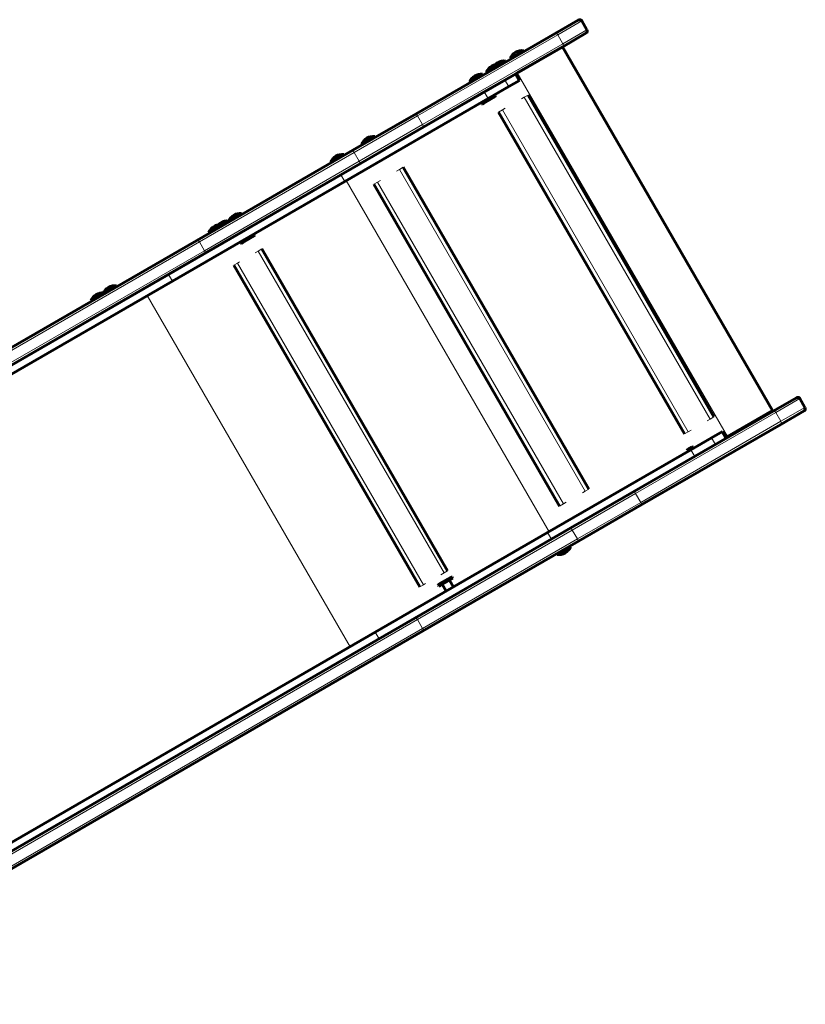
# Model space of a CAD drawing. Units: millimetres. Extents: x -5572 to 6924, y -5928 to 5746.
# Drawn here: x 3997 to 4923, y 1085 to 2246 of the extents above; entities that cross this region are included whole.
import ezdxf

# ---------------------------------------------------------------- set-up
doc = ezdxf.new("R2010")
doc.units = ezdxf.units.MM
doc.linetypes.add('K5LT_BASIC', pattern=[0])
doc.linetypes.add('K5LT_THIN', pattern=[0])

msp = doc.modelspace()

# ---------------------------------------------------------------- linework, layer by layer
at = {"color": 150, "linetype": 'K5LT_BASIC', "lineweight": 60}
for p, q in [((4655.4, 2245.2), (4628, 2229.4)), ((4659.5, 2244.1), (4665.5, 2233.7)), ((4628, 2229.4), (4464.4, 2134.8)), ((4664.4, 2229.6), (4637, 2213.8)), ((4637, 2213.8), (4473.4, 2119.3)), ((4590.8, 2209.1), (4575.2, 2200)), ((4583.5, 2182.9), (4636.8, 2213.7)), ((4590.8, 2209.1), (4591.3, 2208.2)), ((4884.4, 1785), (4636.8, 2213.7)), ((4569.8, 2196.9), (4562.8, 2192.9)), ((4569.8, 2196.9), (4570.3, 2196.1)), ((4575.2, 2200), (4575.7, 2199.2)), ((4562.8, 2192.9), (4547.3, 2183.9)), ((4547.3, 2183.9), (4547.8, 2183)), ((4562.8, 2192.9), (4563.3, 2192)), ((4581.7, 2181.8), (4569, 2174.5)), ((4581.7, 2181.8), (4583.5, 2182.9)), ((4581.7, 2181.8), (4586.2, 2174.1)), ((4527.1, 2172.2), (4542.7, 2181.3)), ((4527.6, 2171.4), (4527.1, 2172.2)), ((4543.2, 2180.4), (4542.7, 2181.3)), ((4569, 2174.5), (4544.6, 2160.4)), ((4586.2, 2174.1), (4573.5, 2166.7)), ((4544.6, 2160.4), (4473.4, 2119.3)), ((4573.5, 2166.7), (4549.1, 2152.6)), ((4549.1, 2152.6), (4380.2, 2055)), ((4541.4, 2146.5), (4540.7, 2147.8)), ((4541.4, 2146.5), (4543.1, 2147.4)), ((4542.4, 2146.5), (4543.9, 2147.3)), ((4543.1, 2147.4), (4557.9, 2156)), ((4543.9, 2147.3), (4557.4, 2155.1)), ((4557.9, 2156), (4557.1, 2157.3)), ((4557.9, 2156), (4557.4, 2155.1)), ((4815.3, 1777.5), (4596.2, 2156.7)), ((4541.4, 2146.5), (4542.4, 2146.5)), ((4780.6, 1757.4), (4561.5, 2136.7)), ((4464.4, 2134.8), (4389.7, 2091.7)), ((4473.4, 2119.3), (4398.7, 2076.1)), ((4415.6, 2107.8), (4400, 2098.8)), ((4415.6, 2107.8), (4416.1, 2107)), ((4389.7, 2091.7), (4205.7, 1985.4)), ((4400, 2098.8), (4400.5, 2098)), ((4379, 2086.7), (4363.4, 2077.7)), ((4363.4, 2077.7), (4363.9, 2076.8)), ((4379, 2086.7), (4379.5, 2085.8)), ((4398.7, 2076.1), (4214.7, 1969.9)), ((4398.7, 2076.1), (4375.7, 2062.8)), ((4668, 1692.4), (4448.9, 2071.7)), ((4375.7, 2062.8), (4172.4, 1945.4)), ((4380.2, 2055), (4176.9, 1937.6)), ((4633.4, 1672.4), (4414.3, 2051.7)), ((4243, 2008.1), (4227.7, 1999.3)), ((4243, 2008.1), (4258.6, 2017.1)), ((4243.5, 2007.2), (4243, 2008.1)), ((4259.1, 2016.2), (4258.6, 2017.1)), ((4227.7, 1999.3), (4220, 1994.9)), ((4227.7, 1999.3), (4228.2, 1998.4)), ((4205.7, 1985.4), (3438.8, 1542.4)), ((4220, 1994.9), (4220.5, 1994)), ((4258.9, 1983.3), (4273.7, 1991.8)), ((4259.8, 1983.2), (4273.2, 1991)), ((4273.7, 1991.8), (4273, 1993.1)), ((4273.7, 1991.8), (4273.2, 1991)), ((4257.3, 1982.3), (4256.5, 1983.6)), ((4257.3, 1982.3), (4258.9, 1983.3)), ((4257.3, 1982.3), (4258.3, 1982.3)), ((4258.3, 1982.3), (4259.8, 1983.2)), ((4501.4, 1596.2), (4282.3, 1975.4)), ((4214.7, 1969.9), (3447.8, 1526.8)), ((4468.6, 1577.2), (4249.5, 1956.4)), ((4172.4, 1945.4), (3421.6, 1511.7)), ((4176.9, 1937.6), (3426.1, 1503.9)), ((4111.1, 1931.9), (4095.5, 1922.9)), ((4111.1, 1931.9), (4111.6, 1931.1)), ((4095.5, 1922.9), (4081, 1914.5)), ((4095.5, 1922.9), (4096, 1922.1)), ((4081, 1914.5), (4081.5, 1913.6)), ((4912.5, 1800.1), (4885.1, 1784.3)), ((4916.6, 1799), (4922.6, 1788.6)), ((4885.1, 1784.3), (4721.5, 1689.8)), ((4831.1, 1754.3), (4884.4, 1785)), ((4921.5, 1784.6), (4894.1, 1768.7)), ((4894.1, 1768.7), (4730.5, 1674.2)), ((4812.6, 1752.8), (4788.2, 1738.7)), ((4825.3, 1760.2), (4812.6, 1752.8)), ((4825.3, 1760.2), (4829.8, 1752.4)), ((4829.8, 1753.5), (4831.1, 1754.3)), ((4783.9, 1737.7), (4790.8, 1741.7)), ((4784.4, 1739.4), (4789.1, 1742.1)), ((4790.8, 1741.7), (4789.1, 1742.1)), ((4790.8, 1741.7), (4791.5, 1740.6)), ((4788.2, 1738.7), (4619.3, 1641.1)), ((4783.9, 1737.7), (4784.4, 1739.4)), ((4783.9, 1737.7), (4784.5, 1736.6)), ((4721.5, 1689.8), (4646.8, 1646.6)), ((4730.5, 1674.2), (4655.8, 1631.1)), ((4619.3, 1641.1), (4416, 1523.7)), ((4646.8, 1646.6), (4462.9, 1540.4)), ((4655.8, 1631.1), (4471.9, 1524.8)), ((4630.1, 1616.2), (4645.7, 1625.2)), ((4646.2, 1624.3), (4645.7, 1625.2)), ((4630.6, 1615.3), (4630.1, 1616.2)), ((4630.6, 1615.3), (4646.2, 1624.3)), ((4490.2, 1579.2), (4491.8, 1580.2)), ((4490.2, 1579.2), (4490.6, 1580.1)), ((4490.2, 1579.2), (4490.9, 1577.9)), ((4490.6, 1580.1), (4492.2, 1581)), ((4490.9, 1577.9), (4492.6, 1578.9)), ((4491.8, 1580.2), (4506.6, 1588.7)), ((4492.2, 1581), (4505.6, 1588.7)), ((4492.6, 1578.9), (4507.4, 1587.4)), ((4494.8, 1580.2), (4499.5, 1572)), ((4503.5, 1585.2), (4508.2, 1577)), ((4506.6, 1588.7), (4505.6, 1588.7)), ((4506.6, 1588.7), (4507.4, 1587.4)), ((4462.9, 1540.4), (3695.9, 1097.3)), ((4416, 1523.7), (3665.2, 1090)), ((4471.9, 1524.8), (3945.5, 1220.7))]:
    msp.add_line(p, q, dxfattribs=at)
at = {"color": 7, "linetype": 'K5LT_THIN', "lineweight": 18}
for p, q in [((4659.5, 2244.1), (4631.1, 2227.7)), ((4665.5, 2233.7), (4637.1, 2217.3)), ((4631.1, 2227.7), (4465.9, 2132.3)), ((4637.1, 2217.3), (4471.9, 2121.9)), ((4631.1, 2227.7), (4637.1, 2217.3)), ((4831.1, 1754.3), (4583.5, 2182.9)), ((4569, 2174.5), (4573.5, 2166.7)), ((4583.2, 2179.2), (4584.3, 2179.9)), ((4584.3, 2179.9), (4585.8, 2177.3)), ((4585.8, 2177.3), (4584.7, 2176.6)), ((4544.6, 2160.4), (4549.1, 2152.6)), ((4588.4, 2152.2), (4591.8, 2154.2)), ((4591.8, 2154.2), (4596.2, 2156.7)), ((4810.9, 1774.9), (4591.8, 2154.2)), ((4561.5, 2136.7), (4565.9, 2139.2)), ((4565.9, 2139.2), (4569.3, 2141.2)), ((4785, 1760), (4565.9, 2139.2)), ((4465.9, 2132.3), (4391.2, 2089.1)), ((4465.9, 2132.3), (4464.4, 2134.8)), ((4465.9, 2132.3), (4471.9, 2121.9)), ((4471.9, 2121.9), (4397.2, 2078.7)), ((4471.9, 2121.9), (4473.4, 2119.3)), ((4391.2, 2089.1), (4208.8, 1983.8)), ((4391.2, 2089.1), (4389.7, 2091.7)), ((4391.2, 2089.1), (4397.2, 2078.7)), ((4397.2, 2078.7), (4214.8, 1973.4)), ((4397.2, 2078.7), (4398.7, 2076.1)), ((4441.2, 2067.2), (4444.5, 2069.1)), ((4444.5, 2069.1), (4448.9, 2071.7)), ((4663.6, 1689.9), (4444.5, 2069.1)), ((4375.7, 2062.8), (4380.2, 2055)), ((4621, 1642.2), (4381.9, 2056)), ((4414.3, 2051.7), (4418.7, 2054.2)), ((4418.7, 2054.2), (4422.1, 2056.1)), ((4637.8, 1674.9), (4418.7, 2054.2)), ((4208.8, 1983.8), (3441.9, 1540.7)), ((4214.8, 1973.4), (3447.9, 1530.3)), ((4208.8, 1983.8), (4214.8, 1973.4)), ((4274.4, 1970.8), (4278.2, 1973)), ((4278.2, 1973), (4282.3, 1975.4)), ((4497.3, 1593.8), (4278.2, 1973)), ((4249.5, 1956.4), (4253.7, 1958.8)), ((4253.7, 1958.8), (4256.2, 1960.3)), ((4472.8, 1579.6), (4253.7, 1958.8)), ((4172.4, 1945.4), (4176.9, 1937.6)), ((4386.5, 1506.7), (4147.4, 1920.6)), ((4916.6, 1799), (4888.2, 1782.7)), ((4922.6, 1788.6), (4894.2, 1772.3)), ((4888.2, 1782.7), (4723, 1687.2)), ((4810.9, 1774.9), (4815.3, 1777.5)), ((4888.2, 1782.7), (4894.2, 1772.3)), ((4894.2, 1772.3), (4729, 1676.8)), ((4807.5, 1773), (4810.9, 1774.9)), ((4780.6, 1757.4), (4785, 1760)), ((4785, 1760), (4788.4, 1761.9)), ((4812.6, 1752.8), (4817.1, 1745)), ((4826.8, 1757.6), (4827.9, 1758.2)), ((4827.9, 1758.2), (4829.4, 1755.6)), ((4829.4, 1755.6), (4828.3, 1755)), ((4788.2, 1738.7), (4792.7, 1730.9)), ((4723, 1687.2), (4648.3, 1644.1)), ((4660.3, 1687.9), (4663.6, 1689.9)), ((4663.6, 1689.9), (4668, 1692.4)), ((4723, 1687.2), (4721.5, 1689.8)), ((4723, 1687.2), (4729, 1676.8)), ((4633.4, 1672.4), (4637.8, 1674.9)), ((4637.8, 1674.9), (4641.2, 1676.9)), ((4729, 1676.8), (4654.3, 1633.7)), ((4729, 1676.8), (4730.5, 1674.2)), ((4648.3, 1644.1), (4465.9, 1538.7)), ((4619.3, 1641.1), (4623.8, 1633.3)), ((4648.3, 1644.1), (4646.8, 1646.6)), ((4648.3, 1644.1), (4654.3, 1633.7)), ((4654.3, 1633.7), (4471.9, 1528.3)), ((4654.3, 1633.7), (4655.8, 1631.1)), ((4493.5, 1591.5), (4497.3, 1593.8)), ((4497.3, 1593.8), (4501.4, 1596.2)), ((4468.6, 1577.2), (4472.8, 1579.6)), ((4472.8, 1579.6), (4475.3, 1581.1)), ((4465.9, 1538.7), (3699, 1095.6)), ((4465.9, 1538.7), (4471.9, 1528.3)), ((4471.9, 1528.3), (3705, 1085.2)), ((4416, 1523.7), (4420.5, 1515.9))]:
    msp.add_line(p, q, dxfattribs=at)
at = {"color": 150, "linetype": 'K5LT_BASIC', "lineweight": 60}
for centre, radius, start, end in [((4656.9, 2242.6), 3, 30.0154, 120.0154), ((4662.9, 2232.2), 3, 300.0154, 30.0154), ((4589, 2194.2), 15, 120.0154, 156.8853), ((4589, 2194.2), 15, 83.1455, 120.0154), ((4568, 2182), 15, 120.0154, 135.5636), ((4568, 2182), 15, 83.1455, 120.0154), ((4561, 2178), 15, 120.0154, 156.8853), ((4561, 2178), 15, 83.1455, 120.0154), ((4540.9, 2166.4), 15, 120.0154, 156.8853), ((4540.9, 2166.4), 15, 83.1455, 120.0154), ((4413.8, 2093), 15, 120.0154, 156.8853), ((4413.8, 2093), 15, 83.1455, 120.0154), ((4377.2, 2071.8), 15, 120.0154, 156.8853), ((4377.2, 2071.8), 15, 83.1455, 120.0154), ((4241.5, 1993.4), 15, 84.1266, 120.0154), ((4256.8, 2002.2), 15, 120.0154, 156.8853), ((4256.8, 2002.2), 15, 83.1455, 120.0154), ((4233.8, 1989), 15, 120.0154, 156.8853), ((4233.8, 1989), 15, 102.7889, 120.0154), ((4241.5, 1993.4), 15, 120.0154, 156.8853), ((4109.3, 1917.1), 15, 120.0154, 156.8853), ((4109.3, 1917.1), 15, 83.1455, 120.0154), ((4094.8, 1908.6), 15, 120.0154, 156.8853), ((4094.8, 1908.6), 15, 85.8424, 120.0154), ((4914, 1797.5), 3, 30.0154, 120.0154), ((4920, 1787.1), 3, 300.0154, 30.0154), ((4864, 1775.6), 3, 300.0154, 348.2051), ((4632.4, 1630.2), 15, 263.1455, 300.0154), ((4632.4, 1630.2), 15, 300.0154, 336.8853)]:
    msp.add_arc(centre, radius, start, end, dxfattribs=at)
at = {"color": 7, "linetype": 'K5LT_THIN', "lineweight": 18}
for centre, major_axis, ratio, start_param, end_param in [((4629.5, 2226.8), (-1.5, 2.6), 0.636223, 4.712389, 6.283185), ((4635.5, 2216.4), (-1.5, 2.6), 0.636223, 3.141593, 4.712389), ((4581.9, 2178.5), (-1.5, 2.6), 0.920637, 4.712389, 5.736276), ((4583.4, 2175.9), (-1.5, 2.6), 0.920637, 3.688502, 4.712389), ((4207.2, 1982.8), (-1.5, 2.6), 0.601815, 4.712389, 6.283185), ((4213.2, 1972.5), (-1.5, 2.6), 0.601815, 3.141593, 4.712389), ((4886.6, 1781.7), (-1.5, 2.6), 0.636223, 4.712389, 6.283185), ((4864, 1775.6), (1.5, -2.6), 0.920637, 0, 0.841069), ((4892.6, 1771.3), (-1.5, 2.6), 0.636223, 3.141593, 4.712389), ((4825.6, 1756.8), (-1.5, 2.6), 0.920637, 4.712389, 5.736276), ((4827.1, 1754.2), (-1.5, 2.6), 0.920637, 3.688502, 4.712389), ((4464.4, 1537.8), (-1.5, 2.6), 0.601815, 4.712389, 6.283185), ((4470.4, 1527.4), (-1.5, 2.6), 0.601815, 3.141593, 4.712389)]:
    msp.add_ellipse(centre, major_axis=major_axis, ratio=ratio, start_param=start_param, end_param=end_param, dxfattribs=at)

doc.saveas('drawing.dxf')
